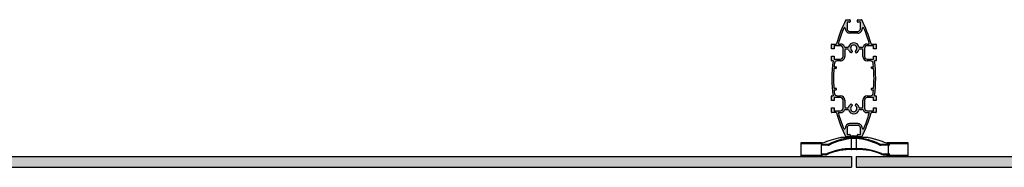
# Model space of a CAD drawing. Units: inches. Extents: x 138 to 5821, y 402 to 3051.
# Drawn here: x 1758 to 1804, y 1272 to 1279 of the extents above; entities that cross this region are included whole.
import ezdxf

# ---------------------------------------------------------------- set-up
doc = ezdxf.new("R2010")
doc.units = ezdxf.units.IN
doc.header["$LTSCALE"] = 0.125
doc.header["$MEASUREMENT"] = 0
doc.layers.add('01 Cut', color=7, linetype='Continuous')
doc.layers.add('1', color=53, linetype='Continuous')

# ---------------------------------------------------------------- blocks, each defined once
blk = doc.blocks.new('SE1')
at = {"layer": '01 Cut', "linetype": 'Continuous'}
for p, q in [((95.7, 250.9), (100, 250.9)), ((97, 247.9), (97, 240.4)), ((100, 247.9), (97, 247.9)), ((100.5, 250.4), (100.5, 248.4)), ((109, 248.4), (109, 250.4)), ((109.5, 250.9), (113.9, 250.9)), ((112.5, 247.9), (109.5, 247.9)), ((112.5, 240.4), (112.5, 247.9)), ((100, 237.4), (109.5, 237.4)), ((109.5, 235.4), (100.1, 235.4)), ((78.8, 217.2), (78.8, 222.2)), ((79.3, 222.7), (84.3, 222.7)), ((81.8, 220.7), (81.8, 217.2)), ((89.3, 220.7), (81.8, 220.7)), ((87.4, 222.7), (89.3, 222.7)), ((92.3, 208.2), (92.3, 217.7)), ((94.8, 218.9), (97.8, 218.9)), ((111.8, 218.9), (114.7, 218.9)), ((117.3, 217.7), (117.3, 208.2)), ((120.3, 222.7), (122.2, 222.7)), ((127.8, 220.7), (120.3, 220.7)), ((125.3, 222.7), (130.3, 222.7)), ((127.8, 217.2), (127.8, 220.7)), ((130.8, 222.2), (130.8, 217.2)), ((81.8, 217.2), (78.8, 217.2)), ((78.8, 208.7), (81.8, 208.7)), ((78.8, 203.7), (78.8, 208.7)), ((81.8, 208.7), (81.8, 205.2)), ((94.3, 215.9), (94.3, 208.2)), ((97.8, 216.9), (95.3, 216.9)), ((102.8, 214.4), (102.8, 213.6)), ((106.8, 213.6), (106.8, 214.4)), ((114.3, 216.9), (111.8, 216.9)), ((115.3, 208.2), (115.3, 215.9)), ((130.8, 217.2), (127.8, 217.2)), ((127.8, 208.7), (130.8, 208.7)), ((127.8, 205.2), (127.8, 208.7)), ((130.8, 208.7), (130.8, 203.7)), ((80.7, 203.2), (79.3, 203.2)), ((81.8, 205.2), (89.3, 205.2)), ((82.5, 196.4), (84.1, 196.4)), ((84.3, 196.2), (84.3, 194.6)), ((89.3, 203.2), (85.3, 203.2)), ((120.3, 205.2), (127.8, 205.2)), ((124.3, 203.2), (120.3, 203.2)), ((125.3, 194.6), (125.3, 196.2)), ((125.5, 196.4), (127.1, 196.4)), ((130.3, 203.2), (128.9, 203.2)), ((84.1, 194.4), (82.2, 194.4)), ((127.4, 194.4), (125.5, 194.4)), ((78.8, 157.2), (78.8, 162.2)), ((79.3, 162.7), (80.7, 162.7)), ((81.8, 160.7), (81.8, 157.2)), ((89.3, 160.7), (81.8, 160.7)), ((82.2, 171.4), (84.1, 171.4)), ((84.1, 169.4), (82.5, 169.4)), ((84.3, 171.2), (84.3, 169.6)), ((85.3, 162.7), (89.3, 162.7)), ((120.3, 162.7), (124.3, 162.7)), ((127.8, 160.7), (120.3, 160.7)), ((125.3, 169.6), (125.3, 171.2)), ((125.5, 171.4), (127.4, 171.4)), ((127.1, 169.4), (125.5, 169.4)), ((127.8, 157.2), (127.8, 160.7)), ((128.9, 162.7), (130.3, 162.7)), ((130.8, 162.2), (130.8, 157.2)), ((81.8, 157.2), (78.8, 157.2)), ((92.3, 148.2), (92.3, 157.7)), ((94.3, 157.7), (94.3, 149.9)), ((95.3, 148.9), (97.8, 148.9)), ((102.8, 152.2), (102.8, 151.4)), ((106.8, 151.4), (106.8, 152.2)), ((111.8, 148.9), (114.3, 148.9)), ((115.3, 149.9), (115.3, 157.7)), ((117.3, 157.7), (117.3, 148.2)), ((130.8, 157.2), (127.8, 157.2)), ((78.8, 148.7), (81.8, 148.7)), ((78.8, 143.7), (78.8, 148.7)), ((84.3, 143.2), (79.3, 143.2)), ((81.8, 148.7), (81.8, 145.2)), ((81.8, 145.2), (89.3, 145.2)), ((87.4, 143.2), (89.3, 143.2)), ((94.8, 146.9), (97.8, 146.9)), ((111.8, 146.9), (114.7, 146.9)), ((120.3, 145.2), (127.8, 145.2)), ((120.3, 143.2), (122.2, 143.2)), ((130.3, 143.2), (125.3, 143.2)), ((127.8, 148.7), (130.8, 148.7)), ((127.8, 145.2), (127.8, 148.7)), ((130.8, 148.7), (130.8, 143.7)), ((109.5, 130.4), (100, 130.4)), ((109.5, 128.4), (100, 128.4)), ((100, 114.9), (95.7, 114.9)), ((97, 125.4), (97, 117.9)), ((97, 117.9), (100, 117.9)), ((100.5, 117.4), (100.5, 115.4)), ((109, 115.4), (109, 117.4)), ((109.5, 117.9), (112.5, 117.9)), ((113.9, 114.9), (109.5, 114.9)), ((112.5, 117.9), (112.5, 125.4))]:
    blk.add_line(p, q, dxfattribs=at)
for centre, radius, start, end in [((229.3, 182.9), 150, 153.0892, 164.4879), ((229.3, 182.9), 148, 156.936, 164.1642), ((94, 240.5), 1, 359.5613, 156.936), ((100.1, 240.5), 5.04, 179.5613, 270), ((95.7, 250.7), 0.2, 90, 153.0892), ((100, 240.4), 3, 180, 270), ((100, 250.4), 0.5, 0, 90), ((100, 248.4), 0.5, 270, 0), ((109.5, 250.4), 0.5, 90, 180), ((109.5, 248.4), 0.5, 180, 270), ((109.5, 240.4), 5, 270, 0.8455), ((109.5, 240.4), 3, 270, 0), ((113.9, 250.7), 0.2, 26.9106, 90), ((-19.7, 182.9), 150, 15.5122, 26.9106), ((115.5, 240.5), 1, 25.1705, 180.8455), ((31.4, 201), 94, 13.7426, 25.1705), ((79.3, 222.2), 0.5, 90, 180), ((84.3, 223.2), 0.5, 270, 344.4879), ((87.4, 223.2), 0.5, 164.1642, 270), ((89.3, 217.7), 5, 22.0245, 90), ((89.3, 217.7), 3, 0, 90), ((94.8, 219.9), 1, 202.0245, 270), ((97.8, 219.9), 1, 270, 343.9866), ((104.8, 217.9), 6.25, 16.0134, 163.9866), ((104.8, 217.9), 3.7, 308.1685, 231.8314), ((111.8, 219.9), 1, 196.0134, 270), ((114.7, 219.9), 1, 270, 337.9755), ((120.3, 217.7), 5, 90, 157.9755), ((120.3, 217.7), 3, 90, 180), ((122.2, 223.2), 0.5, 270, 13.7426), ((125.3, 223.2), 0.5, 195.5122, 270), ((130.3, 222.2), 0.5, 0, 90), ((89.3, 208.2), 5, 269.9998, 0), ((89.3, 208.2), 3, 270, 0), ((95.3, 215.9), 1, 90, 180), ((97.8, 215.9), 1, 16.0134, 90), ((104.8, 217.9), 6.25, 196.0134, 235.1501), ((101.8, 213.6), 1, 235.1501, 0), ((102, 214.4), 0.75, 0, 51.8314), ((107.5, 214.4), 0.75, 128.1686, 180), ((107.8, 213.6), 1, 180, 304.8499), ((104.8, 217.9), 6.25, 304.8499, 343.9866), ((111.8, 215.9), 1, 90, 163.9866), ((114.3, 215.9), 1, 0, 90), ((120.3, 208.2), 5, 180, 270), ((120.3, 208.2), 3, 180, 270), ((79.3, 203.7), 0.5, 180, 270), ((229.3, 182.9), 150, 172.2414, 187.7586), ((229.3, 182.9), 148, 173.1676, 174.5536), ((82.5, 196.9), 0.5, 174.5536, 270), ((85.3, 200.2), 3, 89.9998, 173.1676), ((84.1, 196.2), 0.2, 0, 90), ((84.1, 194.6), 0.2, 270, 0), ((124.3, 200.2), 3, 6.8324, 90), ((125.5, 196.2), 0.2, 90.0003, 179.9998), ((125.5, 194.6), 0.2, 179.9998, 270.0007), ((127.1, 196.9), 0.5, 270.0003, 5.4464), ((-19.7, 182.9), 148, 5.4464, 6.8324), ((-19.7, 182.9), 150, 352.2414, 7.7586), ((130.3, 203.7), 0.5, 270, 0), ((229.3, 182.9), 148, 175.7231, 184.2769), ((82.2, 193.9), 0.5, 90, 175.7231), ((127.4, 193.9), 0.5, 4.2769, 90.0007), ((-19.7, 182.9), 148, 355.7231, 4.2769), ((82.2, 171.9), 0.5, 184.2769, 270), ((127.4, 171.9), 0.5, 270, 355.7231), ((79.3, 162.2), 0.5, 90, 180), ((82.5, 168.9), 0.5, 90, 185.4464), ((229.3, 182.9), 148, 185.4464, 186.8324), ((85.3, 165.7), 3, 186.8324, 270), ((84.1, 171.2), 0.2, 0, 90), ((84.1, 169.6), 0.2, 270, 0), ((89.3, 157.7), 5, 0, 90), ((89.3, 157.7), 3, 0, 90), ((120.3, 157.7), 5, 90, 180), ((120.3, 157.7), 3, 90, 180), ((124.3, 165.7), 3, 270, 353.1676), ((125.5, 171.2), 0.2, 90, 180), ((125.5, 169.6), 0.2, 180, 270), ((127.1, 168.9), 0.5, 354.5536, 90), ((-19.7, 182.9), 148, 353.1676, 354.5536), ((130.3, 162.2), 0.5, 0, 90), ((95.3, 149.9), 1, 180, 269.9999), ((97.8, 149.9), 1, 269.9999, 343.9866), ((104.8, 147.9), 6.25, 124.8499, 163.9866), ((104.8, 147.9), 3.7, 128.1686, 51.8314), ((101.8, 152.2), 1, 0, 124.8499), ((102, 151.4), 0.75, 308.1686, 0), ((107.8, 152.2), 1, 55.1502, 180), ((107.5, 151.4), 0.75, 180, 231.8314), ((104.8, 147.9), 6.25, 16.0134, 55.1502), ((111.8, 149.9), 1, 196.0134, 270), ((114.3, 149.9), 1, 270, 0), ((79.3, 143.7), 0.5, 180, 270), ((84.3, 142.7), 0.5, 15.5121, 90), ((229.3, 182.9), 150, 195.5121, 206.9108), ((87.4, 142.7), 0.5, 90, 195.8358), ((229.3, 182.9), 148, 195.8358, 203.0616), ((89.3, 148.2), 3, 270, 0), ((89.3, 148.2), 5, 270, 337.9755), ((94.8, 145.9), 1, 90.0003, 157.9755), ((97.8, 145.9), 1, 15.9943, 90.0003), ((104.8, 147.9), 6.25, 195.9943, 344.0057), ((111.8, 145.9), 1, 90, 164.0057), ((-19.7, 182.9), 150, 333.0892, 344.4879), ((114.7, 145.9), 1, 22.0246, 90), ((120.3, 148.2), 5, 202.0246, 270), ((-19.7, 182.9), 148, 336.936, 344.1642), ((120.3, 148.2), 3, 180, 270), ((122.2, 142.7), 0.5, 344.1642, 90), ((125.3, 142.7), 0.5, 90, 164.4879), ((130.3, 143.7), 0.5, 270, 0), ((100, 125.4), 5, 90, 180.7879), ((100, 125.4), 3, 90, 180), ((109.5, 125.4), 5, 359.1547, 90), ((109.5, 125.4), 3, 0, 90), ((94, 125.3), 1, 203.0616, 0.7879), ((95.7, 115.1), 0.2, 206.9108, 270), ((100, 117.4), 0.5, 0, 90), ((100, 115.4), 0.5, 270, 0), ((109.5, 117.4), 0.5, 90, 180), ((109.5, 115.4), 0.5, 180, 270), ((113.9, 115.1), 0.2, 270, 333.0892), ((115.5, 125.3), 1, 179.1547, 336.936)]:
    blk.add_arc(centre, radius, start, end, dxfattribs=at)

msp = doc.modelspace()

# ---------------------------------------------------------------- hatches: boundary and pattern name
at = {"layer": '1', "transparency": 33554687}
h = msp.add_hatch(color=8, dxfattribs=at)
h.dxf.hatch_style = 1
h.paths.add_polyline_path([(1797.36, 1279.279, 0.28245), (1797.353, 1279.284), (1797.18, 1279.284, 0.414214), (1797.16, 1279.264), (1797.16, 1279.184, 0.414214), (1797.18, 1279.164), (1797.3, 1279.164), (1797.3, 1278.864, -0.414214), (1797.18, 1278.744), (1796.8, 1278.744, -0.414214), (1796.68, 1278.864), (1796.68, 1279.164), (1796.8, 1279.164, 0.414214), (1796.82, 1279.184), (1796.82, 1279.264, 0.414214), (1796.8, 1279.284), (1796.627, 1279.284, 0.282449), (1796.619, 1279.279, 0.049777), (1796.188, 1278.168, -0.336964), (1796.169, 1278.154), (1795.97, 1278.154, 0.414214), (1795.95, 1278.134), (1795.95, 1277.934), (1796.07, 1277.934), (1796.07, 1278.074), (1796.37, 1278.074, -0.414214), (1796.49, 1277.954), (1796.49, 1277.574, -0.414214), (1796.37, 1277.454), (1796.07, 1277.454), (1796.07, 1277.594), (1795.95, 1277.594), (1795.95, 1277.394, 0.414214), (1795.97, 1277.374), (1796.025, 1277.374, 0.06781), (1796.025, 1275.754), (1795.97, 1275.754, 0.414214), (1795.95, 1275.734), (1795.95, 1275.534), (1796.07, 1275.534), (1796.07, 1275.674), (1796.37, 1275.674, -0.414214), (1796.49, 1275.554), (1796.49, 1275.174, -0.414214), (1796.37, 1275.054), (1796.07, 1275.054), (1796.07, 1275.194), (1795.95, 1275.194), (1795.95, 1274.994, 0.414214), (1795.97, 1274.974), (1796.169, 1274.974, -0.336964), (1796.188, 1274.959, 0.049777), (1796.619, 1273.848, 0.282449), (1796.627, 1273.844), (1796.8, 1273.844, 0.414214), (1796.82, 1273.864), (1796.82, 1273.944, 0.414214), (1796.8, 1273.964), (1796.68, 1273.964), (1796.68, 1274.264, -0.414214), (1796.8, 1274.384), (1797.18, 1274.384, -0.414214), (1797.3, 1274.264), (1797.3, 1273.964), (1797.18, 1273.964, 0.414214), (1797.16, 1273.944), (1797.16, 1273.864, 0.414214), (1797.18, 1273.844), (1797.353, 1273.844, 0.282449), (1797.36, 1273.848, 0.049777), (1797.791, 1274.959, -0.336964), (1797.81, 1274.974), (1798.01, 1274.974, 0.414214), (1798.03, 1274.994), (1798.03, 1275.194), (1797.91, 1275.194), (1797.91, 1275.054), (1797.61, 1275.054, -0.414214), (1797.49, 1275.174), (1797.49, 1275.554, -0.414214), (1797.61, 1275.674), (1797.91, 1275.674), (1797.91, 1275.534), (1798.03, 1275.534), (1798.03, 1275.734, 0.414214), (1798.01, 1275.754), (1797.955, 1275.754, 0.06781), (1797.955, 1277.374), (1798.01, 1277.374, 0.414214), (1798.03, 1277.394), (1798.03, 1277.594), (1797.91, 1277.594), (1797.91, 1277.454), (1797.61, 1277.454, -0.414214), (1797.49, 1277.574), (1797.49, 1277.954, -0.414214), (1797.61, 1278.074), (1797.91, 1278.074), (1797.91, 1277.934), (1798.03, 1277.934), (1798.03, 1278.134, 0.414214), (1798.01, 1278.154), (1797.81, 1278.154, -0.336964), (1797.791, 1278.168, 0.049776)])
h.paths.add_polyline_path([(1797.456, 1278.884, -0.049905), (1797.705, 1278.178, -0.486343), (1797.686, 1278.154), (1797.61, 1278.154, 0.305614), (1797.424, 1278.029, -0.305614), (1797.387, 1278.004), (1797.268, 1278.004, -0.33453), (1797.23, 1278.033, 0.753371), (1796.749, 1278.033, -0.33453), (1796.711, 1278.004), (1796.592, 1278.004, -0.305614), (1796.555, 1278.029, 0.305614), (1796.37, 1278.154), (1796.294, 1278.154, -0.497687), (1796.274, 1278.179, -0.031549), (1796.523, 1278.883, -0.819765), (1796.6, 1278.867, 0.416458), (1796.801, 1278.664), (1797.18, 1278.664, 0.418542), (1797.38, 1278.867, -0.807439)], flags=16)
h.paths.add_polyline_path([(1797.081, 1277.847, 0.230094), (1797.07, 1277.824), (1797.07, 1277.791, 0.605919), (1797.133, 1277.759, 0.172446), (1797.23, 1277.895, -0.334531), (1797.268, 1277.924), (1797.37, 1277.924, -0.414214), (1797.41, 1277.884), (1797.41, 1277.574, 0.414214), (1797.61, 1277.374), (1797.768, 1277.374, -0.379703), (1797.888, 1277.268, -0.006047), (1797.903, 1277.126, -0.442336), (1797.883, 1277.104), (1797.818, 1277.104, 0.414211), (1797.81, 1277.096), (1797.81, 1277.032, 0.414218), (1797.818, 1277.024), (1797.893, 1277.024, -0.392519), (1797.913, 1277.005, -0.03734), (1797.913, 1276.122, -0.392516), (1797.893, 1276.104), (1797.818, 1276.104, 0.414214), (1797.81, 1276.096), (1797.81, 1276.032, 0.414214), (1797.818, 1276.024), (1797.883, 1276.024, -0.442338), (1797.903, 1276.002, -0.006047), (1797.888, 1275.859, -0.379703), (1797.768, 1275.754), (1797.61, 1275.754, 0.414214), (1797.41, 1275.554), (1797.41, 1275.244, -0.414214), (1797.37, 1275.204), (1797.268, 1275.204, -0.33453), (1797.23, 1275.233, 0.172446), (1797.133, 1275.369, 0.605919), (1797.07, 1275.336), (1797.07, 1275.304, 0.230094), (1797.081, 1275.28, -2.890391), (1796.898, 1275.28, 0.230094), (1796.91, 1275.304), (1796.91, 1275.336, 0.605919), (1796.847, 1275.369, 0.172446), (1796.749, 1275.233, -0.334531), (1796.711, 1275.204), (1796.61, 1275.204, -0.414213), (1796.57, 1275.244), (1796.57, 1275.554, 0.414213), (1796.37, 1275.754), (1796.211, 1275.754, -0.379703), (1796.092, 1275.859, -0.006047), (1796.076, 1276.002, -0.442338), (1796.096, 1276.024), (1796.162, 1276.024, 0.414214), (1796.17, 1276.032), (1796.17, 1276.096, 0.414214), (1796.162, 1276.104), (1796.086, 1276.104, -0.392516), (1796.066, 1276.122, -0.03734), (1796.066, 1277.005, -0.392516), (1796.086, 1277.024), (1796.162, 1277.024, 0.414214), (1796.17, 1277.032), (1796.17, 1277.096, 0.414214), (1796.162, 1277.104), (1796.096, 1277.104, -0.442338), (1796.076, 1277.126, -0.006047), (1796.092, 1277.268, -0.379704), (1796.211, 1277.374), (1796.37, 1277.374, 0.414215), (1796.57, 1277.574), (1796.57, 1277.884, -0.414214), (1796.61, 1277.924), (1796.711, 1277.924, -0.33453), (1796.749, 1277.895, 0.172446), (1796.847, 1277.759, 0.605919), (1796.91, 1277.791), (1796.91, 1277.824, 0.230093), (1796.898, 1277.847, -2.890391)], flags=16)
h.paths.add_polyline_path([(1797.387, 1275.124, -0.305613), (1797.424, 1275.099, 0.305613), (1797.61, 1274.974), (1797.686, 1274.974, -0.497687), (1797.705, 1274.948, -0.031549), (1797.456, 1274.244, -0.822735), (1797.38, 1274.261, 0.418542), (1797.18, 1274.464), (1796.8, 1274.464, 0.418247), (1796.6, 1274.261, -0.822332), (1796.523, 1274.245, -0.031539), (1796.274, 1274.948, -0.497687), (1796.294, 1274.974), (1796.37, 1274.974, 0.305614), (1796.555, 1275.099, -0.305613), (1796.592, 1275.124), (1796.711, 1275.124, -0.334624), (1796.749, 1275.095, 0.753632), (1797.23, 1275.095, -0.334623), (1797.268, 1275.124)], flags=16)
h = msp.add_hatch(color=256, dxfattribs=at)
h.dxf.hatch_style = 1
h.set_gradient(color1=(0, 135, 199), color2=(0, 135, 199), rotation=90, tint=1, name='CYLINDER')
h.paths.add_polyline_path([(1796.885, 1272.938), (1796.885, 1272.438), (1753.867, 1272.438), (1753.867, 1272.938)])
h = msp.add_hatch(color=256, dxfattribs=at)
h.dxf.hatch_style = 1
h.set_gradient(color1=(0, 135, 199), color2=(0, 135, 199), rotation=90, tint=1, name='CYLINDER')
h.paths.add_polyline_path([(1812.741, 1272.938), (1797.094, 1272.938), (1797.094, 1272.438), (1812.741, 1272.438)])

# ---------------------------------------------------------------- linework, layer by layer
at = {"layer": '01 Cut', "linetype": 'Continuous'}
for p, q in [((1795.483, 1273.578), (1794.563, 1273.578)), ((1796.409, 1273.816), (1796.409, 1273.816)), ((1797.623, 1273.818), (1796.423, 1273.818)), ((1796.829, 1273.818), (1796.829, 1273.886)), ((1796.849, 1273.886), (1796.829, 1273.886)), ((1796.837, 1273.894), (1796.849, 1273.894)), ((1796.849, 1273.894), (1796.849, 1273.886)), ((1796.849, 1273.894), (1796.939, 1273.894)), ((1796.849, 1273.886), (1796.849, 1273.818)), ((1796.987, 1273.886), (1796.849, 1273.886)), ((1796.885, 1273.297), (1796.885, 1273.769)), ((1796.987, 1273.818), (1796.987, 1273.886)), ((1797.129, 1273.886), (1796.992, 1273.886)), ((1796.992, 1273.886), (1796.992, 1273.818)), ((1797.039, 1273.894), (1797.129, 1273.894)), ((1797.094, 1273.771), (1797.094, 1273.297)), ((1797.129, 1273.894), (1797.129, 1273.886)), ((1797.129, 1273.894), (1797.141, 1273.894)), ((1797.149, 1273.886), (1797.129, 1273.886)), ((1797.129, 1273.818), (1797.129, 1273.886)), ((1797.149, 1273.886), (1797.149, 1273.818)), ((1799.483, 1273.578), (1798.563, 1273.578)), ((1794.523, 1273.538), (1795.523, 1273.538)), ((1794.523, 1273.538), (1794.523, 1272.978)), ((1795.791, 1273.458), (1795.468, 1273.458)), ((1795.468, 1273.458), (1795.468, 1273.058)), ((1795.521, 1273.498), (1795.759, 1273.498)), ((1795.523, 1273.498), (1795.523, 1273.538)), ((1795.523, 1273.516), (1795.831, 1273.516)), ((1796.864, 1273.257), (1796.865, 1273.257)), ((1796.932, 1273.257), (1796.935, 1273.257)), ((1798.206, 1273.516), (1798.523, 1273.516)), ((1798.581, 1273.458), (1798.247, 1273.458)), ((1798.526, 1273.498), (1798.279, 1273.498)), ((1798.523, 1273.538), (1799.523, 1273.538)), ((1798.523, 1273.538), (1798.523, 1273.498)), ((1798.669, 1273.458), (1798.581, 1273.458)), ((1798.581, 1273.458), (1798.581, 1273.058)), ((1799.523, 1272.978), (1799.523, 1273.538)), ((1799.523, 1272.978), (1799.523, 1273.538)), ((1795.523, 1272.978), (1794.523, 1272.978)), ((1794.563, 1272.938), (1795.483, 1272.938)), ((1795.468, 1273.058), (1795.704, 1273.058)), ((1795.67, 1273.018), (1795.521, 1273.018)), ((1795.523, 1272.978), (1795.523, 1273.018)), ((1795.523, 1272.978), (1795.523, 1273.018)), ((1795.676, 1273.018), (1795.67, 1273.018)), ((1795.738, 1273.033), (1795.739, 1273.033)), ((1798.337, 1273.058), (1798.581, 1273.058)), ((1798.37, 1273.018), (1798.526, 1273.018)), ((1798.523, 1273.018), (1798.523, 1272.978)), ((1799.523, 1272.978), (1798.523, 1272.978)), ((1798.563, 1272.938), (1799.483, 1272.938)), ((1798.581, 1273.058), (1798.581, 1273.057)), ((1798.581, 1273.058), (1798.669, 1273.058))]:
    msp.add_line(p, q, dxfattribs=at)
at = {"layer": '01 Cut'}
for p, q in [((1753.867, 1272.938), (1796.885, 1272.938)), ((1796.885, 1272.938), (1796.885, 1272.438)), ((1797.094, 1272.938), (1797.094, 1272.438)), ((1797.094, 1272.938), (1812.741, 1272.938)), ((1753.867, 1272.438), (1796.885, 1272.438)), ((1797.094, 1272.438), (1812.741, 1272.438))]:
    msp.add_line(p, q, dxfattribs=at)
at = {"layer": '01 Cut', "linetype": 'Continuous'}
for centre, radius, start, end in [((1794.563, 1273.538), 0.04, 90, 180.0072), ((1795.483, 1273.538), 0.04, 0.0072, 90), ((1797.374, 1268.936), 4.976, 101.5924, 111.8819), ((1797.567, 1268.358), 5.58, 102.3467, 111.5167), ((1797.535, 1268.444), 5.489, 102.2504, 111.5307), ((1797.177, 1270.737), 3.088, 95.8434, 115.8424), ((1797.202, 1270.748), 3.038, 95.9901, 116.0183), ((1797.392, 1268.896), 5.018, 101.6592, 102.0178), ((1796.587, 1272.595), 1.234, 98.3433, 99.9529), ((1797.431, 1265.882), 8, 97.2389, 97.3363), ((1796.837, 1273.886), 0.008, 90, 180), ((1797, 1272.546), 1.27, 84.7839, 96.2205), ((1796.999, 1272.898), 0.878, 83.7602, 97.4488), ((1796.929, 1273.686), 0.208, 73.7912, 87.0862), ((1796.823, 1270.671), 3.112, 64.4064, 84.9987), ((1796.846, 1270.652), 3.17, 64.5992, 85.1195), ((1797.141, 1273.886), 0.008, 0, 90), ((1796.615, 1265.882), 8, 82.6637, 82.7611), ((1797.458, 1272.595), 1.234, 80.859, 81.6887), ((1796.654, 1268.896), 5.018, 68.0978, 78.3408), ((1796.668, 1268.924), 4.988, 68.1264, 78.0875), ((1798.563, 1273.538), 0.04, 90, 180.0084), ((1799.483, 1273.538), 0.04, 0.0059, 90), ((1796.838, 1270.471), 2.787, 88.0898, 113.2164), ((1796.798, 1270.652), 2.606, 88.4551, 113.8671), ((1796.836, 1270.52), 2.74, 96.6216, 113.3395), ((1795.757, 1273.656), 0.158, 270.6961, 297.8286), ((1796.825, 1270.666), 2.632, 88.7027, 113.9168), ((1795.789, 1273.628), 0.17, 270.6285, 298.1702), ((1797.002, 1264.574), 8.684, 89.2613, 90.9085), ((1797.002, 1264.574), 8.684, 90.9085, 90.9116), ((1797, 1267.65), 5.648, 89.04, 91.1632), ((1797.044, 1264.574), 8.684, 90.7232, 90.7431), ((1797.044, 1264.574), 8.684, 90.138, 90.7232), ((1797.182, 1270.528), 2.771, 66.6425, 91.8156), ((1797.217, 1270.558), 2.701, 66.4762, 92.2646), ((1797.002, 1264.574), 8.684, 89.2569, 89.2613), ((1797.208, 1270.471), 2.787, 83.531, 91.9102), ((1798.249, 1273.634), 0.176, 242.345, 269.4124), ((1798.281, 1273.663), 0.165, 242.7971, 269.3041), ((1798.589, 1269.413), 4.045, 88.8557, 90.1087), ((1798.623, 1273.458), 0.0424, 179.0166, 180.0969), ((1794.563, 1272.978), 0.04, 180.0072, 270), ((1795.483, 1272.978), 0.04, 270, 0.0072), ((1795.669, 1273.159), 0.141, 270.5584, 273.7622), ((1795.67, 1273.181), 0.163, 271.1978, 296.7427), ((1795.675, 1273.164), 0.146, 270.5258, 272.1128), ((1795.675, 1273.189), 0.171, 271.7753, 296.1297), ((1795.675, 1273.164), 0.146, 272.1128, 296.2444), ((1795.702, 1273.181), 0.123, 270.5719, 297.0999), ((1798.338, 1273.186), 0.128, 243.4242, 269.4676), ((1798.37, 1273.186), 0.168, 243.7513, 268.8811), ((1798.563, 1272.978), 0.04, 180.0084, 270), ((1798.588, 1277.226), 4.169, 269.9082, 271.124), ((1799.483, 1272.978), 0.04, 270, 0.0059)]:
    msp.add_arc(centre, radius, start, end, dxfattribs=at)
for points, weights in [([(1796.374, 1273.81), (1796.37, 1273.809), (1796.367, 1273.808)], [1, 0.993622113855, 1]), ([(1796.374, 1273.809), (1796.372, 1273.809), (1796.37, 1273.808)], [1, 0.998457372572, 1]), ([(1796.378, 1273.811), (1796.376, 1273.811), (1796.374, 1273.81)], [1, 0.998742487541, 1]), ([(1796.885, 1273.769), (1796.882, 1273.805), (1796.862, 1273.809)], [1, 0.739270787739, 1]), ([(1797.115, 1273.811), (1797.097, 1273.807), (1797.094, 1273.771)], [1, 0.742664851794, 1]), ([(1797.671, 1273.81), (1797.67, 1273.811), (1797.668, 1273.811)], [1, 0.99909421164, 1]), ([(1795.791, 1273.458), (1795.791, 1273.498), (1795.759, 1273.498)], [1, 0.707106823613, 1]), ([(1795.87, 1273.478), (1795.862, 1273.516), (1795.831, 1273.516)], [1, 0.708838551994, 1]), ([(1796.864, 1273.257), (1796.886, 1273.256), (1796.885, 1273.297)], [1, 0.701215772503, 1]), ([(1796.931, 1273.257), (1796.931, 1273.257), (1796.932, 1273.257)], [1, 0.999925189265, 1]), ([(1797.094, 1273.297), (1797.094, 1273.256), (1797.115, 1273.257)], [1, 0.701226995983, 1]), ([(1798.206, 1273.516), (1798.175, 1273.516), (1798.167, 1273.478)], [1, 0.711084176825, 1]), ([(1798.279, 1273.498), (1798.247, 1273.498), (1798.247, 1273.458)], [1, 0.707106781332, 1]), ([(1795.67, 1273.018), (1795.672, 1273.018), (1795.673, 1273.018)], [1, 0.998988107412, 1]), ([(1795.673, 1273.018), (1795.704, 1273.021), (1795.704, 1273.058)], [1, 0.738193442409, 1]), ([(1795.739, 1273.033), (1795.745, 1273.033), (1795.75, 1273.035)], [1, 0.984436582804, 1]), ([(1795.743, 1273.035), (1795.763, 1273.045), (1795.759, 1273.071)], [1, 0.824212121249, 1]), ([(1798.281, 1273.071), (1798.276, 1273.045), (1798.296, 1273.035)], [1, 0.821163826312, 1])]:
    msp.add_rational_spline(points, weights, degree=2, dxfattribs=at)
for points in [[(1796.373, 1273.809), (1796.372, 1273.808), (1796.371, 1273.808), (1796.37, 1273.808)], [(1798.367, 1273.018), (1798.368, 1273.018), (1798.369, 1273.018), (1798.37, 1273.018)]]:
    msp.add_open_spline(points, degree=3, dxfattribs=at)
for points, knots in [([(1796.409, 1273.816), (1796.409, 1273.816), (1796.409, 1273.816), (1796.411, 1273.816), (1796.412, 1273.816), (1796.411, 1273.816), (1796.41, 1273.816), (1796.407, 1273.815), (1796.405, 1273.815), (1796.395, 1273.813), (1796.386, 1273.811), (1796.374, 1273.809)], [0.3630758, 0.3630758, 0.3630758, 0.3630758, 0.375, 0.375, 0.5, 0.5, 0.625, 0.625, 0.75, 0.75, 1, 1, 1, 1]), ([(1796.378, 1273.811), (1796.389, 1273.813), (1796.398, 1273.814), (1796.406, 1273.816), (1796.408, 1273.816), (1796.409, 1273.816)], [0, 0, 0, 0, 0.25, 0.25, 0.3630758, 0.3630758, 0.3630758, 0.3630758]), ([(1796.992, 1273.886), (1796.992, 1273.887), (1796.994, 1273.887), (1796.996, 1273.887), (1796.997, 1273.887), (1797, 1273.888), (1797.002, 1273.888), (1797.008, 1273.89), (1797.012, 1273.891), (1797.023, 1273.893), (1797.031, 1273.894), (1797.039, 1273.894)], [0, 0, 0, 0, 0.0625, 0.0625, 0.125, 0.125, 0.25, 0.25, 0.5, 0.5, 1, 1, 1, 1]), ([(1797.668, 1273.811), (1797.657, 1273.813), (1797.648, 1273.814), (1797.64, 1273.816), (1797.638, 1273.816), (1797.636, 1273.816)], [0, 0, 0, 0, 0.25, 0.25, 0.3733333, 0.3733333, 0.3733333, 0.3733333]), ([(1795.468, 1273.458), (1795.482, 1273.467), (1795.493, 1273.476), (1795.511, 1273.492), (1795.518, 1273.498), (1795.521, 1273.498)], [0, 0, 0, 0, 0.5, 0.5, 1, 1, 1, 1]), ([(1798.526, 1273.498), (1798.526, 1273.498), (1798.527, 1273.498), (1798.53, 1273.496), (1798.535, 1273.493), (1798.544, 1273.485), (1798.558, 1273.474), (1798.569, 1273.466), (1798.575, 1273.462), (1798.578, 1273.46), (1798.58, 1273.459), (1798.581, 1273.459)], [0, 0, 0, 0, 0.062511, 0.125026, 0.250029, 0.499968, 0.749951, 0.874977, 0.93749, 0.96875, 1, 1, 1, 1]), ([(1795.521, 1273.018), (1795.518, 1273.018), (1795.511, 1273.024), (1795.493, 1273.039), (1795.482, 1273.048), (1795.468, 1273.058)], [0, 0, 0, 0, 0.5, 0.5, 1, 1, 1, 1]), ([(1798.337, 1273.058), (1798.337, 1273.047), (1798.34, 1273.037), (1798.352, 1273.023), (1798.359, 1273.019), (1798.367, 1273.018)], [0, 0, 0, 0, 0.5, 0.5, 0.9427084, 0.9427084, 0.9427084, 0.9427084]), ([(1798.581, 1273.057), (1798.577, 1273.055), (1798.57, 1273.05), (1798.558, 1273.041), (1798.544, 1273.031), (1798.535, 1273.023), (1798.529, 1273.018), (1798.527, 1273.018), (1798.526, 1273.018)], [0, 0, 0, 0, 0.125, 0.250031, 0.500023, 0.749973, 0.875, 1, 1, 1, 1])]:
    msp.add_open_spline(points, degree=3, knots=knots, dxfattribs=at)

# ---------------------------------------------------------------- block references
at = {"layer": '01 Cut', "xscale": 0.04, "yscale": 0.04, "zscale": 0.04}
msp.add_blockref('SE1', (1792.798, 1269.247), dxfattribs=at)

doc.saveas('drawing.dxf')
